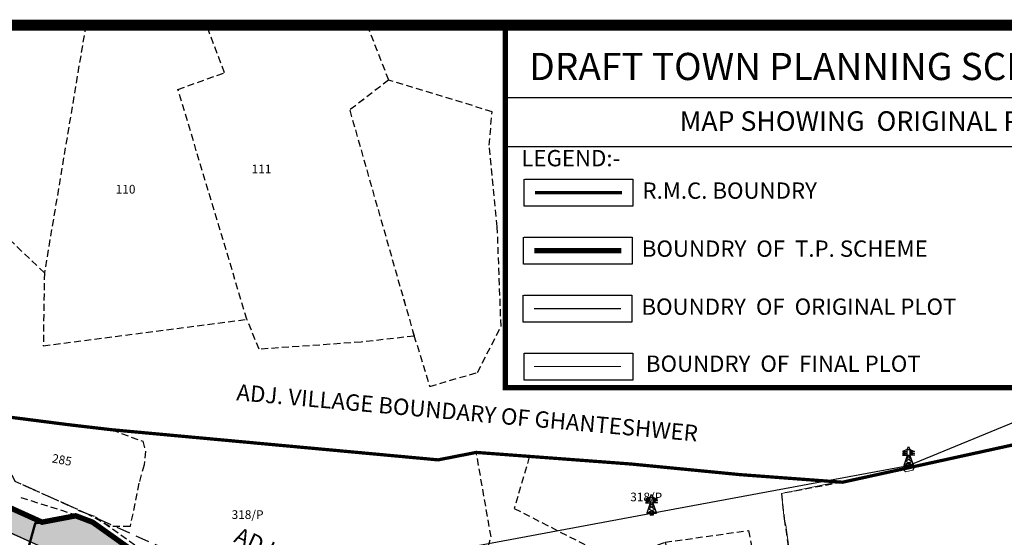
# Model space of a CAD drawing. Units: inches. Extents: x 682760 to 695006, y 2458592 to 2472032.
# Drawn here: x 683596 to 684501, y 2469377 to 2469853 of the extents above; entities that cross this region are included whole.
import ezdxf

# ---------------------------------------------------------------- set-up
doc = ezdxf.new("R2010")
doc.units = ezdxf.units.IN
doc.header["$MEASUREMENT"] = 0
doc.linetypes.add('ACAD_ISO10W100', pattern=[18, 12, -3, 0, -3])
doc.linetypes.add('DASHED', pattern=[19.05, 12.7, -6.35])
for name, color, linetype in [('BAUNDRY', 7, 'Continuous'), ('BOUNDARY', 7, 'Continuous'), ('EP', 40, 'Continuous'), ('HTLINE', 24, 'Continuous'), ('LEGEND', 7, 'Continuous'), ('MEASURMENTSHEET', 7, 'Continuous'), ('RMCBOUNDRAY', 5, 'Continuous'), ('SR.NO.', 7, 'Continuous'), ('TP ROAD HECH', 253, 'Continuous')]:
    doc.layers.add(name, color=color, linetype=linetype)
for name, color, linetype, lineweight in [('COMPOUND WALL', 7, 'Continuous', 13), ('F.P. LINE', 1, 'Continuous', 30), ('OPLINE', 3, 'Continuous', 50), ('TP ROAD', 1, 'Continuous', 30), ('TPS_BOUNDARY', 6, 'ACAD_ISO10W100', 80)]:
    doc.layers.add(name, color=color, linetype=linetype, lineweight=lineweight)
doc.styles.add('Legend', font='calibri_1.ttf')
doc.styles.add('manisha', font='times_1.ttf')
doc.styles.get("Standard").update_dxf_attribs({"font": 'arial_1.ttf'})
doc.linetypes.add('HIGH_TENSION_LINE', pattern='A,12.7,-5.08,["HT",Standard,S=2.54,R=0,X=-2.54,Y=-1.27],-5.08', length=22.86)

# ---------------------------------------------------------------- blocks, each defined once
blk = doc.blocks.new('HEP')
at = {"layer": 'HTLINE'}
for points in [[(-1.18, 14.88), (-5.62, 13.07), (-1.18, 13.07)], [(-1.18, 13.07), (-5.62, 11.26), (-1.18, 11.26)], [(-1.18, 11.26), (-5.62, 9.45), (-1.18, 9.45)], [(-1.18, 9.32), (-4.44, 0)], [(-1.18, 14.88), (0, 17.55), (1.18, 14.88)], [(-1.18, 9.32), (-1.18, 14.88), (1.18, 14.88), (1.18, 9.32)], [(1.18, 9.32), (-1.18, 9.32)], [(1.18, 14.88), (5.62, 13.07), (1.18, 13.07)], [(1.18, 13.07), (5.62, 11.26), (1.18, 11.26)], [(1.18, 11.26), (5.62, 9.45), (1.18, 9.45)], [(1.18, 9.32), (4.44, 0)], [(-4.44, 0), (3.09, 3.84)], [(-4.44, 0), (4.44, 0)], [(-3, 4.1), (2.1, 6.71)], [(4.44, 0), (-3, 4.1)], [(-2.1, 6.71), (1.46, 8.52)], [(3.09, 3.84), (-2.1, 6.71)], [(2.1, 6.71), (-1.42, 8.64)]]:
    blk.add_lwpolyline(points, dxfattribs=at)

msp = doc.modelspace()

# ---------------------------------------------------------------- hatches: boundary and pattern name
at = {"layer": 'TP ROAD HECH'}
h = msp.add_hatch(color=256, dxfattribs=at)
h.dxf.hatch_style = 1
edge = h.paths.add_edge_path()
edge.add_line((684101.87, 2469138.85), (684067.45, 2469155.74))
edge.add_line((684067.45, 2469155.74), (684048.91, 2469169.76))
edge.add_line((684048.91, 2469169.76), (684041.07, 2469169.44))
edge.add_line((684041.07, 2469169.44), (684015.44, 2469185.28))
edge.add_line((684015.44, 2469185.28), (683934.99, 2469234.42))
edge.add_line((683934.99, 2469234.42), (683917.42, 2469247.47))
edge.add_line((683917.42, 2469247.47), (683879.47, 2469268.44))
edge.add_line((683879.47, 2469268.44), (683859.33, 2469280.78))
edge.add_line((683859.33, 2469280.78), (683794.94, 2469309.85))
edge.add_line((683794.94, 2469309.85), (683743.04, 2469333.28))
edge.add_line((683743.04, 2469333.28), (683740.18, 2469335.4))
edge.add_line((683740.18, 2469335.4), (683662.64, 2469390.54))
edge.add_line((683662.64, 2469390.54), (683647.07, 2469396.45))
edge.add_line((683647.07, 2469396.45), (683616.11, 2469390.57))
edge.add_line((683616.11, 2469390.57), (683573.53, 2469409.79))
edge.add_line((683573.53, 2469409.79), (683532.26, 2469495.69))
edge.add_line((683532.26, 2469495.69), (683506.88, 2469500.02))
edge.add_line((683506.88, 2469500.02), (683553.18, 2469403.65))
edge.add_arc((683580.22, 2469416.65), 30, 205.66559, 245.70499)
edge.add_line((683567.88, 2469389.3), (683622.87, 2469364.48))
edge.add_line((683622.87, 2469364.48), (683697.98, 2469330.58))
edge.add_line((683697.98, 2469330.58), (683849.77, 2469262.06))
edge.add_line((683849.77, 2469262.06), (684027.99, 2469152.79))
edge.add_line((684027.99, 2469152.79), (684075.85, 2469128.23))
edge.add_line((684075.85, 2469128.23), (684305.4, 2469015.56))
edge.add_line((684305.4, 2469015.56), (684510.36, 2468954.48))
edge.add_line((684510.36, 2468954.48), (684601.3, 2468933))
edge.add_line((684601.3, 2468933), (684798.83, 2468901.56))
edge.add_line((684798.83, 2468901.56), (684868.93, 2468889.93))
edge.add_line((684868.93, 2468889.93), (684864.38, 2468900.97))
edge.add_line((684864.38, 2468900.97), (684862.03, 2468914.66))
edge.add_line((684862.03, 2468914.66), (684573.03, 2468960.72))
edge.add_line((684573.03, 2468960.72), (684549.49, 2468966.09))
edge.add_line((684549.49, 2468966.09), (684313.08, 2469035.18))
edge.add_line((684313.08, 2469035.18), (684101.87, 2469138.85))

# ---------------------------------------------------------------- linework, layer by layer
at = {"layer": 'BAUNDRY', "linetype": 'DASHED', "lineweight": 30, "ltscale": 0.5}
for points in [[(683618.29, 2469619.93), (683542.53, 2469692.15), (683567.07, 2469847.69)], [(683618.29, 2469619.93), (683542.53, 2469692.15), (683567.07, 2469847.69)], [(683618.29, 2469619.93), (683542.53, 2469692.15), (683567.07, 2469847.69)], [(683618.29, 2469619.93), (683542.53, 2469692.15), (683567.07, 2469847.69)], [(683656.4, 2469847.69), (683618.29, 2469619.93), (683617.25, 2469552.71), (683804.54, 2469577.14), (683741.12, 2469788.63), (683784.05, 2469803.9), (683767.3, 2469847.69)], [(683656.4, 2469847.69), (683618.29, 2469619.93), (683617.25, 2469552.71), (683804.54, 2469577.14), (683741.12, 2469788.63), (683784.05, 2469803.9), (683767.3, 2469847.69)], [(683656.4, 2469847.69), (683618.29, 2469619.93), (683617.25, 2469552.71), (683804.54, 2469577.14), (683741.12, 2469788.63), (683784.05, 2469803.9), (683767.3, 2469847.69)], [(683656.4, 2469847.69), (683618.29, 2469619.93), (683617.25, 2469552.71), (683804.54, 2469577.14), (683741.12, 2469788.63), (683784.05, 2469803.9), (683767.3, 2469847.69)], [(683656.4, 2469847.69), (683618.29, 2469619.93)], [(683656.4, 2469847.69), (683618.29, 2469619.93)], [(683656.4, 2469847.69), (683618.29, 2469619.93)], [(683656.4, 2469847.69), (683618.29, 2469619.93)], [(683815.9, 2469549.61), (683804.54, 2469577.14), (683741.12, 2469788.63), (683784.05, 2469803.9), (683767.3, 2469847.69)], [(683815.9, 2469549.61), (683804.54, 2469577.14), (683741.12, 2469788.63), (683784.05, 2469803.9), (683767.3, 2469847.69)], [(683815.9, 2469549.61), (683804.54, 2469577.14), (683741.12, 2469788.63), (683784.05, 2469803.9), (683767.3, 2469847.69)], [(683815.9, 2469549.61), (683804.54, 2469577.14), (683741.12, 2469788.63), (683784.05, 2469803.9), (683767.3, 2469847.69)], [(683915.13, 2469847.69), (683934.89, 2469797.16), (683899.11, 2469769.58), (683958.43, 2469561.63), (683909.66, 2469556.16), (683815.9, 2469549.61)], [(683915.13, 2469847.69), (683934.89, 2469797.16), (683899.11, 2469769.58), (683958.43, 2469561.63), (683909.66, 2469556.16), (683815.9, 2469549.61)], [(683915.13, 2469847.69), (683934.89, 2469797.16), (683899.11, 2469769.58), (683958.43, 2469561.63), (683909.66, 2469556.16), (683815.9, 2469549.61)], [(683915.13, 2469847.69), (683934.89, 2469797.16), (683899.11, 2469769.58), (683958.43, 2469561.63), (683909.66, 2469556.16), (683815.9, 2469549.61)], [(683934.91, 2469797.14), (683899.11, 2469769.58), (683958.21, 2469562.37), (683972.76, 2469515.48), (684016.7, 2469528.37), (684038.31, 2469570.6), (684034.89, 2469662.12), (684027.33, 2469737.24), (684030.17, 2469768.07), (683934.91, 2469797.14)], [(683934.91, 2469797.14), (683899.11, 2469769.58), (683958.21, 2469562.37), (683972.76, 2469515.48), (684016.7, 2469528.37), (684038.31, 2469570.6), (684034.89, 2469662.12), (684027.33, 2469737.24), (684030.17, 2469768.07), (683934.91, 2469797.14)], [(683934.91, 2469797.14), (683899.11, 2469769.58), (683958.21, 2469562.37), (683972.76, 2469515.48), (684016.7, 2469528.37), (684038.31, 2469570.6), (684034.89, 2469662.12), (684027.33, 2469737.24), (684030.17, 2469768.07), (683934.91, 2469797.14)], [(683934.91, 2469797.14), (683899.11, 2469769.58), (683958.21, 2469562.37), (683972.76, 2469515.48), (684016.7, 2469528.37), (684038.31, 2469570.6), (684034.89, 2469662.12), (684027.33, 2469737.24), (684030.17, 2469768.07), (683934.91, 2469797.14)], [(683697.12, 2469386.74), (683678.75, 2469386.54), (683657.6, 2469398.18), (683657.6, 2469398.18), (683591.38, 2469428.07), (683561.3, 2469490.67), (683619.32, 2469482.69), (683680.36, 2469475.56), (683708.68, 2469464.98), (683711.24, 2469455.9), (683709.96, 2469443.33), (683705.2, 2469426.34), (683697.12, 2469386.74)], [(683697.12, 2469386.74), (683678.75, 2469386.54), (683657.6, 2469398.18), (683657.6, 2469398.18), (683591.38, 2469428.07), (683561.3, 2469490.67), (683619.32, 2469482.69), (683680.36, 2469475.56), (683708.68, 2469464.98), (683711.24, 2469455.9), (683709.96, 2469443.33), (683705.2, 2469426.34), (683697.12, 2469386.74)], [(684565.75, 2469472.06), (684495.11, 2469457.56), (684419.15, 2469442.08), (684407.94, 2469439.87), (684352.33, 2469427.31), (684296.19, 2469416.86), (684298.79, 2469393.54), (684298.79, 2469393.54), (684305.77, 2469346.16)], [(684565.75, 2469472.06), (684495.11, 2469457.56), (684419.15, 2469442.08), (684407.94, 2469439.87), (684352.33, 2469427.31), (684296.19, 2469416.86), (684298.79, 2469393.54), (684298.79, 2469393.54), (684305.77, 2469346.16)], [(684226.56, 2469222.57), (684213.23, 2469215.8), (684170.24, 2469227), (684124.33, 2469222.11), (684127.31, 2469178.99), (684070.49, 2469176.87), (684049.34, 2469183.84), (684018.78, 2469198.05), (683985.26, 2469213.47), (683951.18, 2469240.58), (683916.88, 2469271.6), (683946.79, 2469292.53), (684010.57, 2469313.43), (684029.18, 2469377.07), (684015.52, 2469454.73), (684064.29, 2469450.62), (684050.46, 2469403.21), (684129.96, 2469362.48), (684146.63, 2469357.24), (684189.17, 2469372.12), (684226.56, 2469222.57)], [(684226.56, 2469222.57), (684213.23, 2469215.8), (684170.24, 2469227), (684124.33, 2469222.11), (684127.31, 2469178.99), (684070.49, 2469176.87), (684049.34, 2469183.84), (684018.78, 2469198.05), (683985.26, 2469213.47), (683951.18, 2469240.58), (683916.88, 2469271.6), (683946.79, 2469292.53), (684010.57, 2469313.43), (684029.18, 2469377.07), (684015.52, 2469454.73), (684064.29, 2469450.62), (684050.46, 2469403.21), (684129.96, 2469362.48), (684146.63, 2469357.24), (684189.17, 2469372.12), (684226.56, 2469222.57)], [(684189.17, 2469372.12), (684266.02, 2469382.89), (684272.12, 2469350.77), (684305.12, 2469345.78), (684344.79, 2469354.15), (684384.51, 2469356.74), (684389.35, 2469346.09), (684426.75, 2469349.16), (684432.62, 2469320.36), (684427.53, 2469316.03), (684429.84, 2469301.7), (684422.77, 2469267.16), (684409.22, 2469261.56), (684411.44, 2469246.61), (684340.62, 2469232.44), (684293.06, 2469215.98), (684283.32, 2469187.31), (684235.24, 2469191.58), (684225.95, 2469224.99), (684189.17, 2469372.12)], [(684189.17, 2469372.12), (684266.02, 2469382.89), (684272.12, 2469350.77), (684305.12, 2469345.78), (684344.79, 2469354.15), (684384.51, 2469356.74), (684389.35, 2469346.09), (684426.75, 2469349.16), (684432.62, 2469320.36), (684427.53, 2469316.03), (684429.84, 2469301.7), (684422.77, 2469267.16), (684409.22, 2469261.56), (684411.44, 2469246.61), (684340.62, 2469232.44), (684293.06, 2469215.98), (684283.32, 2469187.31), (684235.24, 2469191.58), (684225.95, 2469224.99), (684189.17, 2469372.12)]]:
    msp.add_lwpolyline(points, dxfattribs=at)
at = {"layer": 'BOUNDARY', "linetype": 'DASHED', "ltscale": 0.5}
for points in [[(683596.76, 2469413.22), (683663.38, 2469392.27), (683675.07, 2469382.24)], [(683649.08, 2469401.74), (683665.33, 2469395.58), (683743.51, 2469339.98), (683754.79, 2469331.6), (683795.85, 2469311.41)]]:
    msp.add_lwpolyline(points, dxfattribs=at)
at = {"layer": 'COMPOUND WALL', "linetype": 'Continuous'}
for p, q in [((684419.15, 2469442.08), (684495.11, 2469457.56)), ((684419.15, 2469442.08), (684495.11, 2469457.56)), ((684419.15, 2469442.08), (684495.11, 2469457.56)), ((684419.15, 2469442.08), (684495.11, 2469457.56)), ((684370.53, 2469432.08), (684407.94, 2469439.87)), ((684370.53, 2469432.08), (684407.94, 2469439.87)), ((684370.53, 2469432.08), (684407.94, 2469439.87)), ((684370.53, 2469432.08), (684407.94, 2469439.87)), ((684407.94, 2469439.87), (684410.4, 2469436.95)), ((684407.94, 2469439.87), (684410.4, 2469436.95)), ((684407.94, 2469439.87), (684410.4, 2469436.95)), ((684407.94, 2469439.87), (684410.4, 2469436.95)), ((684416.98, 2469438.26), (684419.15, 2469442.08)), ((684416.98, 2469438.26), (684419.15, 2469442.08)), ((684416.98, 2469438.26), (684419.15, 2469442.08)), ((684416.98, 2469438.26), (684419.15, 2469442.08)), ((684355.7, 2469429.06), (684370.53, 2469432.08)), ((684355.7, 2469429.06), (684370.53, 2469432.08)), ((684355.7, 2469429.06), (684370.53, 2469432.08)), ((684355.7, 2469429.06), (684370.53, 2469432.08)), ((684410.4, 2469436.95), (684416.98, 2469438.26)), ((684410.4, 2469436.95), (684416.98, 2469438.26)), ((684410.4, 2469436.95), (684416.98, 2469438.26)), ((684410.4, 2469436.95), (684416.98, 2469438.26)), ((684296.19, 2469416.86), (684355.7, 2469429.06)), ((684296.19, 2469416.86), (684355.7, 2469429.06)), ((684296.19, 2469416.86), (684355.7, 2469429.06)), ((684296.19, 2469416.86), (684355.7, 2469429.06)), ((684298.79, 2469393.54), (684296.19, 2469416.86)), ((684298.79, 2469393.54), (684296.19, 2469416.86)), ((684298.79, 2469393.54), (684296.19, 2469416.86)), ((684298.79, 2469393.54), (684296.19, 2469416.86)), ((684300.14, 2469387.8), (684298.79, 2469393.54)), ((684300.14, 2469387.8), (684298.79, 2469393.54)), ((684300.14, 2469387.8), (684298.79, 2469393.54)), ((684300.14, 2469387.8), (684298.79, 2469393.54)), ((684302.62, 2469369.62), (684300.14, 2469387.8)), ((684302.62, 2469369.62), (684300.14, 2469387.8)), ((684302.62, 2469369.62), (684300.14, 2469387.8)), ((684302.62, 2469369.62), (684300.14, 2469387.8))]:
    msp.add_line(p, q, dxfattribs=at)
at = {"layer": 'F.P. LINE', "lineweight": 0, "const_width": 1}
msp.add_lwpolyline([(684148.73, 2469533.67), (684068.73, 2469533.67)], dxfattribs=at)
at = {"layer": 'F.P. LINE'}
msp.add_lwpolyline([(683590.28, 2468446.3, 0.398069), (683609.63, 2468465.84), (683629.93, 2469353.27, 0.301041), (683622.87, 2469364.48), (683567.88, 2469389.3, -0.176504)], format="xyb", dxfattribs=at)
at = {"layer": 'HTLINE', "color": 7, "linetype": 'Continuous'}
for p, q in [((684414.46, 2469445.58), (684410.15, 2469443.95)), ((684414.46, 2469445.58), (684410.15, 2469443.95)), ((684410.15, 2469443.95), (684411.83, 2469439.58)), ((684410.15, 2469443.95), (684416.18, 2469441.29)), ((684410.15, 2469443.95), (684416.18, 2469441.29)), ((684410.15, 2469443.95), (684411.83, 2469439.58)), ((684411.83, 2469439.58), (684414.46, 2469445.58)), ((684411.83, 2469439.58), (684414.46, 2469445.58)), ((684411.83, 2469439.58), (684416.18, 2469441.29)), ((684411.83, 2469439.58), (684416.18, 2469441.29)), ((684416.18, 2469441.29), (684414.46, 2469445.58)), ((684416.18, 2469441.29), (684414.46, 2469445.58)), ((684178.05, 2469400.63), (684174.82, 2469400.21)), ((684178.05, 2469400.63), (684174.82, 2469400.21)), ((684174.82, 2469400.21), (684175.41, 2469396.92)), ((684174.82, 2469400.21), (684178.55, 2469397.46)), ((684174.82, 2469400.21), (684178.55, 2469397.46)), ((684174.82, 2469400.21), (684175.41, 2469396.92)), ((684178.05, 2469400.63), (684175.41, 2469396.92)), ((684178.05, 2469400.63), (684175.41, 2469396.92)), ((684175.41, 2469396.92), (684178.55, 2469397.46)), ((684175.41, 2469396.92), (684178.55, 2469397.46)), ((684178.55, 2469397.46), (684178.05, 2469400.63)), ((684178.55, 2469397.46), (684178.05, 2469400.63))]:
    msp.add_line(p, q, dxfattribs=at)
at = {"layer": 'HTLINE', "color": 7, "linetype": 'HIGH_TENSION_LINE'}
msp.add_lwpolyline([(684176.74, 2469398.79), (684413.16, 2469442.62), (684587.63, 2469514.31)], dxfattribs=at)
msp.add_lwpolyline([(684176.74, 2469398.79), (684413.16, 2469442.62), (684587.63, 2469514.31)], dxfattribs=at)
at = {"layer": 'HTLINE', "color": 7, "linetype": 'HIGH_TENSION_LINE', "ltscale": 1.5}
msp.add_lwpolyline([(682858.57, 2468700.65), (682876.62, 2468710.4), (683080.82, 2468865.42), (683279.19, 2468976.67), (683465.51, 2469081.32), (683728.51, 2469229.49), (683955.94, 2469357.87), (684176.74, 2469398.79)], dxfattribs=at)
msp.add_lwpolyline([(682858.57, 2468700.65), (682876.62, 2468710.4), (683080.82, 2468865.42), (683279.19, 2468976.67), (683465.51, 2469081.32), (683728.51, 2469229.49), (683955.94, 2469357.87), (684176.74, 2469398.79)], dxfattribs=at)
at = {"layer": 'LEGEND'}
for p, q in [((684042.33, 2469781.17), (685200.51, 2469781.17)), ((684042.33, 2469735.94), (685200.51, 2469735.94)), ((684042.33, 2469735.94), (685200.51, 2469735.94))]:
    msp.add_line(p, q, dxfattribs=at)
for points, const_width in [([(685200.51, 2466966.31), (685200.51, 2469847.69), (682764.78, 2469847.69), (682764.78, 2466895.05), (685200.51, 2466895.05)], 10), ([(685200.51, 2469847.69), (684042.33, 2469847.69), (684042.33, 2469514.31), (685200.51, 2469514.31)], 5)]:
    msp.add_lwpolyline(points, close=True, dxfattribs=dict(at, const_width=const_width))
at = {"layer": 'LEGEND', "color": 7, "linetype": 'Continuous', "lineweight": 30, "ltscale": 0.5}
for points in [[(684060.3, 2469706.18), (684159.68, 2469706.18), (684159.68, 2469681.18), (684059.68, 2469681.18), (684059.68, 2469706.18)], [(684059.68, 2469652.8), (684159.06, 2469652.8), (684159.06, 2469627.8), (684059.06, 2469627.8), (684059.06, 2469652.8)], [(684059.35, 2469599.43), (684158.73, 2469599.43), (684158.73, 2469574.43), (684058.73, 2469574.43), (684058.73, 2469599.43)], [(684059.63, 2469546.05), (684159.63, 2469546.05), (684159.63, 2469521.05), (684059.63, 2469521.05), (684059.63, 2469546.05)]]:
    msp.add_lwpolyline(points, dxfattribs=at)
at = {"layer": 'LEGEND', "color": 6, "linetype": 'DASHED', "ltscale": 0.5, "const_width": 5}
msp.add_lwpolyline([(684069.06, 2469640.3), (684149.06, 2469640.3)], dxfattribs=at)
at = {"layer": 'OPLINE', "ltscale": 0.5, "const_width": 1.5}
msp.add_lwpolyline([(684148.73, 2469586.93), (684068.73, 2469586.93)], dxfattribs=at)
at = {"layer": 'OPLINE', "lineweight": 30, "ltscale": 0.5}
msp.add_lwpolyline([(683593.21, 2469329.45), (683610.77, 2469392.98), (683610.77, 2469392.98), (683573.53, 2469409.79)], dxfattribs=at)
at = {"layer": 'OPLINE', "ltscale": 0.5}
msp.add_lwpolyline([(683562.52, 2469308.36), (683574.63, 2469265.38), (683577.41, 2469255.63), (683584.27, 2469257.17), (683628.85, 2469267.01), (683782.48, 2469303.13), (683793.35, 2469306.33), (683751.83, 2469326.74), (683740.18, 2469335.4), (683662.64, 2469390.54), (683647.07, 2469396.45), (683609.77, 2469389.37), (683593.21, 2469329.45), (683586.3, 2469319.52), (683562.52, 2469308.36)], dxfattribs=at)
at = {"layer": 'RMCBOUNDRAY', "linetype": 'DASHED', "lineweight": -3, "const_width": 3}
for points in [[(684069.68, 2469693.68), (684149.68, 2469693.68)], [(684690.16, 2469514.31), (684681.72, 2469508.19), (684532.77, 2469466.81), (684352.33, 2469427.31), (684258.4, 2469434.28), (684157.87, 2469444.06), (684015.52, 2469454.73), (683980.43, 2469447.87), (683680.36, 2469475.56), (683640.41, 2469480.23), (683573.8, 2469488.76)], [(684690.16, 2469514.31), (684681.72, 2469508.19), (684532.77, 2469466.81), (684352.33, 2469427.31), (684258.4, 2469434.28), (684157.87, 2469444.06), (684015.52, 2469454.73), (683980.43, 2469447.87), (683680.36, 2469475.56), (683640.41, 2469480.23), (683573.8, 2469488.76)]]:
    msp.add_lwpolyline(points, dxfattribs=at)
at = {"layer": 'TP ROAD', "linetype": 'DASHED'}
msp.add_line((683870.58, 2469302.04), (683591.38, 2469428.07), dxfattribs=at)
msp.add_line((683870.58, 2469302.04), (683591.38, 2469428.07), dxfattribs=at)
msp.add_line((683870.58, 2469302.04), (683591.38, 2469428.07), dxfattribs=at)
msp.add_line((683870.58, 2469302.04), (683591.38, 2469428.07), dxfattribs=at)
at = {"layer": 'TP ROAD'}
msp.add_line((683622.87, 2469364.48), (683567.88, 2469389.3), dxfattribs=at)
msp.add_line((683622.87, 2469364.48), (683567.88, 2469389.3), dxfattribs=at)
at = {"layer": 'TPS_BOUNDARY', "linetype": 'DASHED', "lineweight": -3, "const_width": 5}
msp.add_lwpolyline([(684549.49, 2468966.09), (684313.08, 2469035.18), (684101.87, 2469138.85), (684067.45, 2469155.74), (684048.91, 2469169.76), (684041.07, 2469169.44), (684015.44, 2469185.28), (683934.99, 2469234.42), (683917.42, 2469247.47), (683879.47, 2469268.44), (683859.33, 2469280.78), (683794.94, 2469309.85), (683743.04, 2469333.28), (683740.18, 2469335.4), (683662.64, 2469390.54), (683647.07, 2469396.45), (683616.11, 2469390.57), (683573.53, 2469409.79)], dxfattribs=at)
msp.add_lwpolyline([(684549.49, 2468966.09), (684313.08, 2469035.18), (684101.87, 2469138.85), (684067.45, 2469155.74), (684048.91, 2469169.76), (684041.07, 2469169.44), (684015.44, 2469185.28), (683934.99, 2469234.42), (683917.42, 2469247.47), (683879.47, 2469268.44), (683859.33, 2469280.78), (683794.94, 2469309.85), (683743.04, 2469333.28), (683740.18, 2469335.4), (683662.64, 2469390.54), (683647.07, 2469396.45), (683616.11, 2469390.57), (683573.53, 2469409.79)], dxfattribs=at)

# ---------------------------------------------------------------- block references
at = {"layer": 'EP', "color": 7, "linetype": 'Continuous'}
for p in [(684413.16, 2469442.62), (684413.16, 2469442.62), (684176.74, 2469398.79), (684176.74, 2469398.79)]:
    msp.add_blockref('HEP', p, dxfattribs=at)

# ---------------------------------------------------------------- texts
at = {"layer": 'LEGEND', "color": 7, "style": 'manisha'}
for s, height, p in [('DRAFT TOWN PLANNING SCHEME RAJKOT NO. -32(RAIYA)', 25, (684064.33, 2469797.17)), ('MAP SHOWING  ORIGINAL PLOTS AND FINAL PLOT - MAP NO. 3', 18, (684202.64, 2469750.48))]:
    msp.add_text(s, height=height, dxfattribs=at).set_placement(p)
at = {"layer": 'LEGEND', "style": 'manisha'}
msp.add_text('LEGEND:-', height=15, dxfattribs=at).set_placement((684057.01, 2469717.85))
at = {"layer": 'LEGEND', "color": 0, "lineweight": 30, "style": 'manisha'}
for s, p in [('R.M.C. BOUNDRY', (684168.43, 2469688.01)), ('BOUNDRY  OF  T.P. SCHEME', (684167.81, 2469634.63)), ('BOUNDRY  OF  ORIGINAL PLOT', (684167.48, 2469581.26)), ('BOUNDRY  OF  FINAL PLOT', (684171.58, 2469528.83))]:
    msp.add_text(s, height=15, dxfattribs=at).set_placement(p)
at = {"layer": 'LEGEND', "color": 7, "linetype": 'Continuous', "style": 'Legend'}
for s, rotation, p in [('ADJ. VILLAGE BOUNDARY OF GHANTESHWER', 354.87324, (683794.55, 2469502.78)), ('ADJ. SURVEYNO  OF VILLAGE RAIYA(RMC)', 335.73755, (683791.68, 2469372.8))]:
    msp.add_text(s, height=15, rotation=rotation, dxfattribs=at).set_placement(p)
at = {"layer": 'MEASURMENTSHEET', "color": 7, "linetype": 'Continuous', "style": 'Legend'}
msp.add_text('ADJ. VILLAGE BOUNDARY OF GHANTESHWER', height=15, rotation=354.87324, dxfattribs=at).set_placement((683794.55, 2469502.78))
at = {"layer": 'SR.NO.'}
for s, p in [(' 111', (683806.49, 2469711.4)), (' 110', (683681.44, 2469692.8))]:
    msp.add_text(s, height=8, dxfattribs=at).set_placement(p)
for s, rotation, p in [(' 285', 349.4052, (683622.39, 2469446.07)), (' 318/P', 359.86433, (684154.7, 2469409.79)), (' 318/P', 359.86433, (683788.05, 2469393.58))]:
    msp.add_text(s, height=8, rotation=rotation, dxfattribs=at).set_placement(p)

doc.saveas('drawing.dxf')
